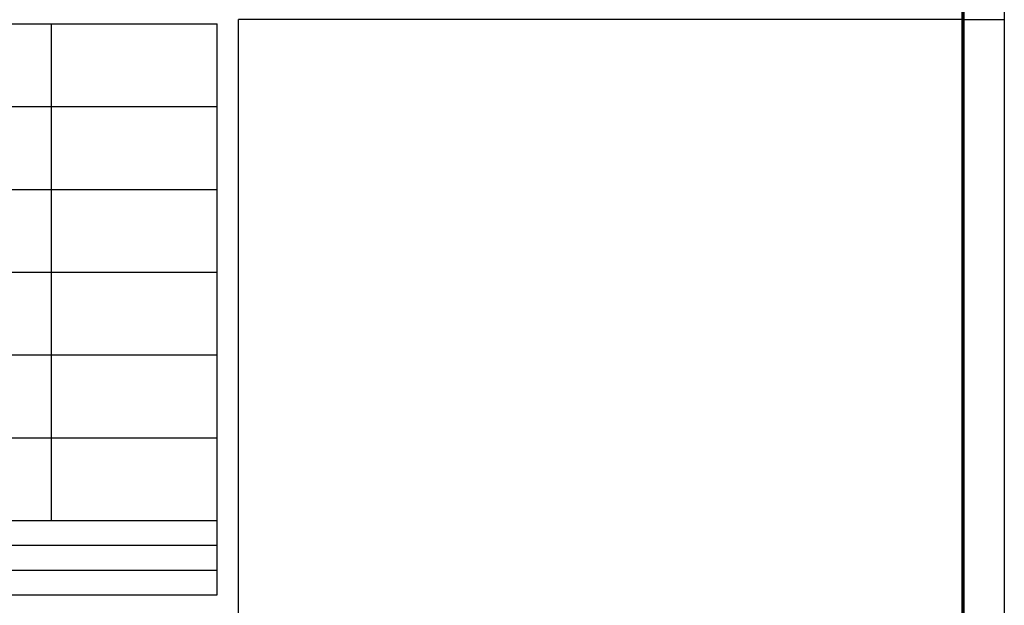
# Model space of a CAD drawing. Extents: x -932 to 246, y -294 to 300.
# Drawn here: x 8 to 246, y -139 to 3 of the extents above; entities that cross this region are included whole.
import ezdxf

# ---------------------------------------------------------------- set-up
doc = ezdxf.new("R2010")
doc.units = 0
doc.header["$MEASUREMENT"] = 0
for name, color, linetype in [('A-PRANC', 7, 'CONTINUOUS'), ('BALTAZAR_PIS_NOV99', 7, 'CONTINUOUS'), ('MALHAG', 7, 'CONTINUOUS')]:
    doc.layers.add(name, color=color, linetype=linetype)

msp = doc.modelspace()

# ---------------------------------------------------------------- linework, layer by layer
at = {"layer": 'A-PRANC'}
msp.add_line((235.98, 2.55), (245.98, 2.55), dxfattribs=at)
msp.add_lwpolyline([(-931.59, -294.45), (-931.59, 299.55), (245.98, 299.55), (245.98, -294.45)], close=True, dxfattribs=at)
msp.add_lwpolyline([(235.98, 289.55, 0.8, 0.8, 0), (-906.59, 289.55, 0.8, 0.8, 0), (-906.59, -284.45, 0.8, 0.8, 0), (235.98, -284.45, 0.8, 0.8, 0)], format="xyseb", close=True, dxfattribs=at)
at = {"layer": 'BALTAZAR_PIS_NOV99', "ltscale": 4000}
for p in [(60.98, -284.45), (235.98, 2.55)]:
    msp.add_line(p, (60.98, 2.55), dxfattribs=at)
at = {"layer": 'MALHAG'}
for p, q in [((15.81, -118.45), (15.81, 1.55)), ((55.81, -136.45), (55.81, 1.55))]:
    msp.add_line(p, q, dxfattribs=at)
at = {"layer": 'MALHAG', "linetype": 'CONTINUOUS'}
for p, q in [((-901.59, -118.45), (55.81, -118.45)), ((-893.39, -124.45), (55.81, -124.45)), ((-893.39, -130.45), (55.81, -130.45))]:
    msp.add_line(p, q, dxfattribs=at)
for points in [[(-864.19, 1.55), (55.81, 1.55)], [(-864.19, -18.45), (55.81, -18.45)], [(-864.19, -38.45), (55.81, -38.45)], [(-864.19, -58.45), (55.81, -58.45)], [(-864.19, -78.45), (55.81, -78.45)], [(-864.19, -98.45), (55.81, -98.45)], [(-901.59, -136.45), (55.81, -136.45)]]:
    msp.add_lwpolyline(points, dxfattribs=at)

doc.saveas('drawing.dxf')
